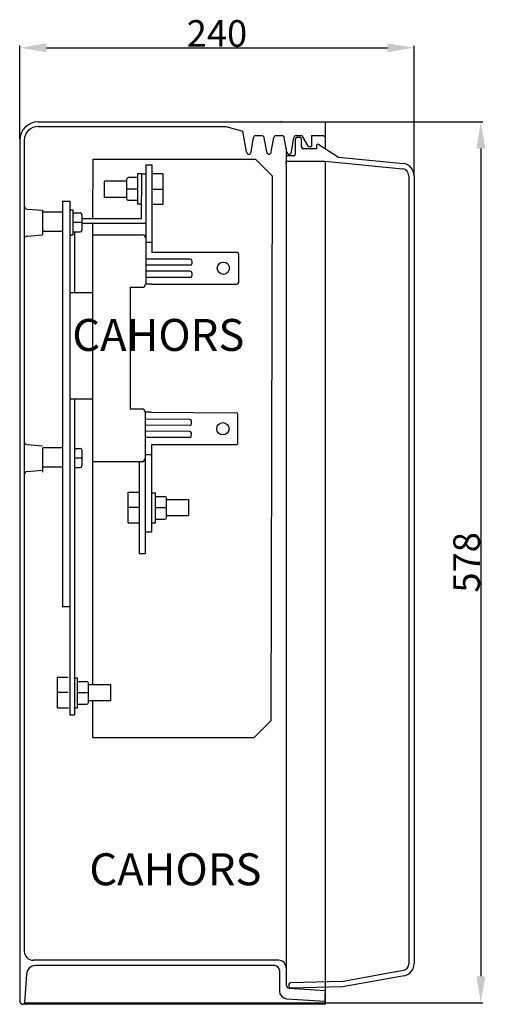
# Model space of a CAD drawing. Extents: x -1403 to 184, y 135 to 227.
# Drawn here: x 140 to 184, y 135 to 227 of the extents above; entities that cross this region are included whole.
import ezdxf

# ---------------------------------------------------------------- set-up
doc = ezdxf.new("R2010")
doc.units = 0
doc.header["$LTSCALE"] = 6
doc.header["$MEASUREMENT"] = 0
doc.layers.get('0').update_dxf_attribs({"linetype": 'CONTINUOUS'})
doc.layers.add('COTES', color=2, linetype='CONTINUOUS')
doc.styles.add('ROMANS', font='romans', dxfattribs={"height": 3})

# ---------------------------------------------------------------- blocks, each defined once
blk = doc.blocks.new('PERFIL')
for p, q in [((0, 80.873), (0, 89.679)), ((2.5, 89.499), (34.52, 89.499)), ((37.02, 77.545), (37.02, 89.679)), ((1.72, 82.533), (28.672, 82.533)), ((22.191, 82.533), (22.194, 82.555)), ((24.578, 82.533), (24.565, 82.607)), ((25.984, 82.533), (25.988, 82.555)), ((28.672, 82.533), (28.672, 80.029)), ((28.732, 82.533), (43.462, 82.533)), ((1.72, 82.103), (19.354, 82.103)), ((19.354, 82.103), (20.941, 81.676)), ((21.289, 79.718), (20.941, 81.676)), ((0, 80.813), (0, 0)), ((0.43, 80.813), (0.43, 75.83)), ((21.719, 79.718), (21.945, 81.064)), ((22.157, 81.243), (22.724, 81.243)), ((23.182, 79.718), (22.935, 81.067)), ((23.612, 79.718), (23.843, 81.065)), ((24.055, 81.243), (24.625, 81.243)), ((25.074, 79.718), (24.837, 81.065)), ((25.504, 79.718), (25.733, 81.064)), ((25.868, 80.916), (25.868, 79.486)), ((25.945, 81.243), (26.39, 81.243)), ((26.315, 81.059), (26.012, 81.059)), ((26.459, 80.161), (26.459, 80.916)), ((27.095, 80.24), (26.576, 81.136)), ((27.382, 81.243), (28.529, 81.243)), ((27.382, 81.243), (27.382, 80.24)), ((28.672, 81.1), (28.529, 81.243)), ((21.289, 79.718), (21.266, 79.848)), ((25.017, 80.044), (25.017, 1.471)), ((27.857, 80.018), (26.602, 80.018)), ((27.095, 80.24), (27.382, 80.24)), ((27.857, 80.297), (27.857, 80.018)), ((28.079, 80.417), (29.907, 79.223)), ((43.282, 80.033), (43.282, 2.306)), ((6.851, 79.036), (6.839, 73.419)), ((6.851, 79.036), (22.127, 79.036)), ((22.127, 79.036), (23.694, 77.465)), ((24.996, 79.199), (24.996, 78.984)), ((24.996, 78.626), (24.996, 78.841)), ((25.725, 79.342), (25.14, 79.342)), ((25.14, 78.841), (28.652, 78.841)), ((28.672, 78.84), (28.672, 1.263)), ((28.672, 78.84), (35.936, 78.127)), ((29.907, 79.223), (35.985, 78.626)), ((11.846, 78.504), (11.823, 67.29)), ((11.84, 78.508), (12.412, 78.508)), ((12.412, 78.504), (12.412, 70.289)), ((10.036, 76.954), (7.968, 76.954)), ((7.968, 75.444), (7.968, 76.954)), ((10.036, 77.137), (10.036, 75.336)), ((11.061, 77.309), (10.207, 77.309)), ((11.061, 77.652), (11.061, 74.821)), ((11.408, 77.652), (11.061, 77.652)), ((11.417, 77.659), (11.41, 73.419)), ((11.417, 77.659), (11.844, 77.658)), ((13.445, 77.661), (12.429, 77.661)), ((13.445, 77.661), (13.445, 74.777)), ((23.694, 77.465), (23.562, 26.263)), ((36.518, 77.485), (36.518, 3.48)), ((37.02, 77.485), (37.02, 3.48)), ((0.43, 75.83), (0.43, 74.637)), ((10.036, 76.237), (11.061, 76.237)), ((12.438, 76.219), (13.445, 76.219)), ((4.004, 75.078), (4.719, 75.078)), ((4.004, 75.078), (4.004, 36.988)), ((4.709, 75.078), (4.709, 26.865)), ((10.036, 75.444), (7.968, 75.444)), ((11.061, 75.164), (10.207, 75.164)), ((0.43, 74.637), (0.43, 74.056)), ((0.43, 74.056), (0.43, 71.958)), ((0.693, 74.351), (2.15, 74.231)), ((2.15, 74.231), (2.144, 71.942)), ((2.158, 74.079), (4.004, 74.079)), ((4.698, 74.272), (4.986, 74.272)), ((4.976, 73.986), (5.687, 73.986)), ((4.986, 74.272), (4.986, 71.915)), ((11.408, 74.821), (11.061, 74.821)), ((13.445, 74.777), (12.442, 74.777)), ((5.83, 73.093), (4.976, 73.093)), ((5.83, 73.843), (5.83, 72.343)), ((11.41, 73.419), (5.83, 73.419)), ((0.43, 72.723), (0.43, 4.659)), ((2.158, 72.269), (4.004, 72.269)), ((4.976, 72.201), (5.687, 72.201)), ((5.139, 72.201), (5.139, 66.514)), ((11.835, 72.989), (5.83, 72.989)), ((6.839, 72.989), (6.839, 29.713)), ((0.43, 71.958), (0.43, 71.53)), ((0.692, 71.815), (2.144, 71.942)), ((4.698, 71.915), (4.986, 71.915)), ((6.839, 71.934), (11.535, 71.934)), ((11.82, 71.255), (12.412, 71.255)), ((12.38, 70.289), (20.388, 70.289)), ((16.012, 69.645), (11.812, 69.645)), ((16.155, 69.502), (16.155, 69.217)), ((20.531, 70.145), (20.523, 67.431)), ((16.012, 69.074), (11.812, 69.074)), ((16.012, 68.502), (11.812, 68.502)), ((16.012, 67.931), (11.812, 67.931)), ((16.155, 68.36), (16.155, 68.074)), ((10.379, 67.005), (11.522, 67.005)), ((10.379, 67.005), (10.379, 55.577)), ((12.38, 67.289), (11.808, 67.29)), ((12.38, 67.289), (20.38, 67.289)), ((4.709, 66.514), (6.806, 66.514)), ((4.709, 56.514), (6.777, 56.514)), ((5.139, 56.514), (5.139, 26.865)), ((10.379, 55.577), (11.488, 55.577)), ((11.774, 55.29), (11.761, 50.933)), ((12.345, 55.262), (11.774, 55.263)), ((15.974, 54.598), (11.774, 54.622)), ((12.345, 55.262), (20.346, 55.216)), ((20.48, 52.358), (20.488, 55.073)), ((15.97, 54.027), (11.771, 54.051)), ((16.114, 54.169), (16.116, 54.455)), ((15.964, 52.884), (11.765, 52.908)), ((15.967, 53.456), (11.768, 53.48)), ((16.107, 53.026), (16.109, 53.312)), ((0.43, 52.515), (0.43, 51.934)), ((0.43, 51.934), (0.43, 49.835)), ((0.693, 52.229), (2.15, 52.109)), ((2.15, 51.941), (2.144, 49.652)), ((2.158, 51.957), (4.004, 51.957)), ((5.139, 51.864), (5.687, 51.864)), ((12.36, 52.216), (12.36, 44.027)), ((20.336, 52.216), (12.36, 52.216)), ((5.83, 50.971), (5.139, 50.971)), ((5.83, 51.721), (5.83, 50.221)), ((11.761, 50.933), (11.761, 42.016)), ((11.762, 51.298), (12.355, 51.295)), ((2.158, 50.146), (4.004, 50.146)), ((5.139, 50.078), (5.687, 50.078)), ((6.839, 50.648), (11.476, 50.648)), ((11.198, 50.648), (11.198, 42.016)), ((0.43, 49.835), (0.43, 49.407)), ((0.692, 49.693), (2.144, 49.82)), ((10.187, 44.87), (10.187, 47.754)), ((10.187, 47.754), (11.19, 47.754)), ((12.395, 47.71), (12.742, 47.71)), ((12.742, 44.879), (12.742, 47.71)), ((12.742, 47.367), (13.596, 47.367)), ((13.768, 45.393), (13.768, 47.195)), ((11.194, 46.312), (10.187, 46.312)), ((13.768, 46.294), (12.742, 46.294)), ((13.768, 47.087), (15.836, 47.087)), ((15.836, 47.087), (15.836, 45.577)), ((13.768, 45.577), (15.836, 45.577)), ((10.187, 44.87), (11.203, 44.87)), ((12.395, 44.879), (12.742, 44.879)), ((12.742, 45.222), (13.596, 45.222)), ((11.761, 44.027), (12.36, 44.027)), ((11.198, 42.016), (11.761, 42.016)), ((3.98, 37.024), (4.694, 37.024)), ((3.556, 27.495), (3.556, 30.379)), ((3.556, 30.379), (4.559, 30.379)), ((5.074, 30.335), (5.421, 30.335)), ((5.421, 27.504), (5.421, 30.335)), ((5.421, 29.992), (6.275, 29.992)), ((6.447, 28.019), (6.447, 29.82)), ((6.447, 29.713), (8.515, 29.713)), ((8.515, 29.713), (8.515, 28.202)), ((4.563, 28.937), (3.556, 28.937)), ((6.447, 28.92), (5.421, 28.92)), ((5.421, 27.847), (6.275, 27.847)), ((6.447, 28.202), (8.515, 28.202)), ((6.839, 28.202), (6.839, 24.714)), ((3.556, 27.495), (4.572, 27.495)), ((4.709, 26.865), (5.139, 26.865)), ((5.074, 27.504), (5.421, 27.504)), ((23.584, 26.285), (22.008, 24.714)), ((6.839, 24.714), (22.008, 24.714)), ((24.3, 3.799), (1.29, 3.799)), ((23.941, 3.297), (1.489, 3.297)), ((24.372, 2.867), (24.372, 0.91)), ((25.017, 3.082), (25.017, 1.471)), ((35.988, 2.846), (30.21, 1.794)), ((0.631, 2.498), (0.44, -0.194)), ((36.078, 2.352), (30.3, 1.301)), ((25.273, 1.546), (25.273, 1.331)), ((25.284, 1.185), (28.672, 0.959)), ((30.289, 1.802), (25.413, 1.689)), ((30.3, 1.301), (25.419, 1.188)), ((28.672, 1.263), (28.672, -0.33)), ((25.041, 0.195), (28.672, -0.047)), ((28.672, -0.329), (28.672, 0.674)), ((28.672, -0.329), (0.313, -0.329)), ((0.5, -0.194), (43.462, -0.194))]:
    blk.add_line(p, q)
for centre in [(19.115, 68.788), (19.072, 53.723)]:
    blk.add_circle(centre, 0.574)
for centre, radius, start, end in [((1.72, 80.813), 1.72, 90, 180), ((1.72, 80.813), 1.29, 90, 180), ((22.157, 81.028), 0.215, 90, 170.49486), ((22.724, 81.028), 0.215, 10.35167, 90), ((24.055, 81.028), 0.215, 90, 170.23276), ((24.625, 81.028), 0.215, 9.99201, 90), ((25.945, 81.028), 0.215, 90, 170.32701), ((26.012, 80.916), 0.143, 90, 180), ((26.315, 80.916), 0.143, 0, 90), ((26.39, 81.028), 0.215, 30.1042, 90), ((21.504, 79.718), 0.215, 180, 0), ((23.397, 79.718), 0.215, 180, 0), ((25.289, 79.718), 0.215, 180, 0), ((26.602, 80.161), 0.143, 180, 270), ((28, 80.297), 0.143, 56.85841, 180), ((25.14, 79.199), 0.143, 90, 180), ((25.14, 78.984), 0.143, 180, 270), ((25.725, 79.486), 0.143, 270, 0), ((35.873, 77.485), 1.147, 0, 84.39172), ((35.873, 77.485), 0.645, 0, 84.39172), ((10.207, 77.137), 0.172, 90, 180), ((10.207, 75.336), 0.172, 180, 270), ((0.717, 74.637), 0.287, 180, 265.30031), ((5.687, 73.843), 0.143, 0, 90), ((5.687, 72.343), 0.143, 270, 0), ((0.717, 71.53), 0.287, 95, 180), ((11.535, 71.648), 0.286, 359.83615, 90), ((20.388, 70.146), 0.143, 359.83615, 90), ((16.012, 69.502), 0.143, 0, 90), ((16.012, 69.217), 0.143, 270, 0), ((16.012, 68.36), 0.143, 0, 90), ((16.012, 68.074), 0.143, 270, 0), ((11.522, 67.291), 0.286, 270, 359.83615), ((20.38, 67.431), 0.143, 270, 359.83615), ((11.488, 55.291), 0.286, 359.83615, 90), ((15.973, 54.455), 0.143, 359.6723, 89.6723), ((20.345, 55.073), 0.143, 359.83615, 89.6723), ((15.971, 54.17), 0.143, 269.6723, 359.6723), ((15.965, 53.027), 0.143, 269.6723, 359.6723), ((15.966, 53.313), 0.143, 359.6723, 89.6723), ((0.717, 52.515), 0.287, 180, 265.30031), ((5.687, 51.721), 0.143, 0, 90), ((20.337, 52.359), 0.143, 269.6723, 359.83615), ((11.476, 50.907), 0.286, 269.6723, 359.83615), ((11.476, 50.934), 0.286, 270, 359.83615), ((5.687, 50.221), 0.143, 270, 0), ((0.717, 49.407), 0.287, 95, 180), ((13.596, 47.195), 0.172, 0, 90), ((13.596, 45.393), 0.172, 270, 0), ((6.275, 29.82), 0.172, 0, 90), ((6.275, 28.019), 0.172, 270, 0), ((1.29, 4.659), 0.86, 180, 270), ((24.3, 3.082), 0.717, 0, 90), ((1.489, 2.437), 0.86, 90, 175.93048), ((23.941, 2.867), 0.43, 0, 90), ((35.873, 3.48), 0.645, 280.31166, 0), ((35.873, 3.48), 1.147, 280.31166, 0), ((25.303, 1.471), 0.287, 180, 266.18593), ((25.416, 1.546), 0.143, 91.32772, 180), ((25.416, 1.331), 0.143, 180, 271.32772), ((0.33, 0), 0.33, 180, 259.81284), ((0.33, 0), 0.33, 180, 270), ((25.088, 0.91), 0.717, 180, 266.18593), ((0.297, -0.183), 0.143, 259.81284, 355.93048)]:
    blk.add_arc(centre, radius, start, end)
for points in [[(2.5, 89.916), (2.5, 89.083), (0, 89.499)], [(34.52, 89.916), (34.52, 89.083), (37.02, 89.499)], [(42.865, 80.033), (43.699, 80.033), (43.282, 82.533)], [(42.865, 2.306), (43.699, 2.306), (43.282, -0.194)]]:
    blk.add_solid(points)
at = {"insert": (18.51, 90.839), "char_height": 2.5, "attachment_point": 5}
blk.add_mtext('\\A1;240', dxfattribs=at)
at = {"insert": (41.942, 41.17), "char_height": 2.5, "attachment_point": 5, "rotation": 90}
blk.add_mtext('\\A1;578', dxfattribs=at)
at = {"layer": 'COTES', "style": 'ROMANS'}
for p in [(4.934, 61.027), (6.538, 10.849)]:
    blk.add_text('CAHORS', height=3, dxfattribs=at).set_placement(p)

msp = doc.modelspace()

# ---------------------------------------------------------------- block references
msp.add_blockref('PERFIL', (140.074, 135.361))

doc.saveas('drawing.dxf')
